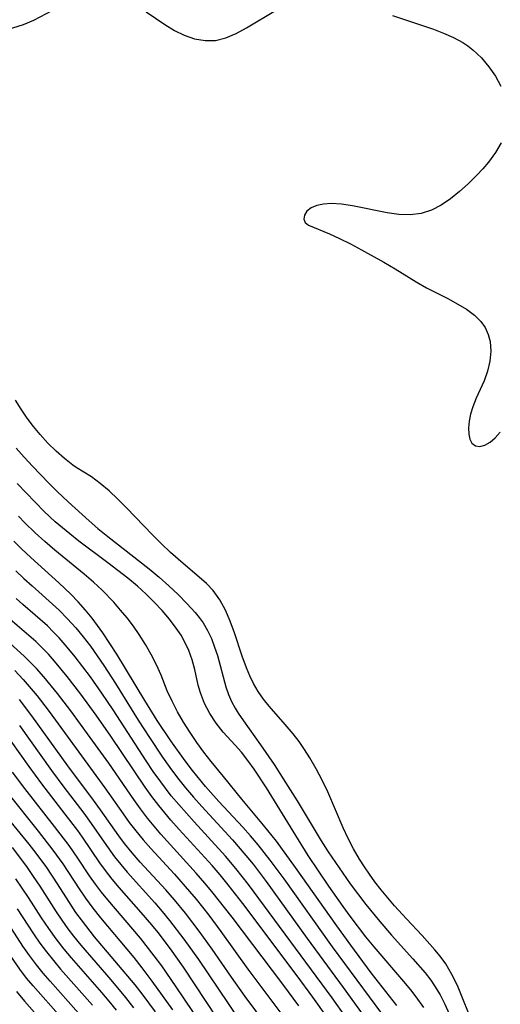
# Model space of a CAD drawing. Extents: x 1564696 to 1572898, y 2789211 to 2797413.
# Drawn here: x 1566697 to 1566769, y 2795005 to 2795153 of the extents above; entities that cross this region are included whole.
import ezdxf

# ---------------------------------------------------------------- set-up
doc = ezdxf.new("R2010")
doc.units = 0

msp = doc.modelspace()

# ---------------------------------------------------------------- linework, layer by layer
at = {"layer": 'WIL_021_Contours', "color": 0}
for points in [[(1566689.18, 2795153.03, 130), (1566690.05, 2795152.19, 130), (1566691.09, 2795151.63, 130), (1566692.29, 2795151.27, 130), (1566693.59, 2795151.11, 130), (1566694.95, 2795151.14, 130), (1566696.34, 2795151.36, 130), (1566697.93, 2795151.85, 130), (1566699.48, 2795152.52, 130), (1566703.27, 2795154.48, 130)], [(1566716.25, 2795153.73, 130), (1566719.04, 2795151.86, 130), (1566720.45, 2795150.97, 130), (1566721.94, 2795150.25, 130), (1566723.48, 2795149.73, 130), (1566725.04, 2795149.45, 130), (1566726.6, 2795149.48, 130), (1566728.16, 2795149.86, 130), (1566729.7, 2795150.52, 130), (1566731.23, 2795151.34, 130), (1566735.57, 2795153.94, 130)], [(1566753.04, 2795153.19, 130), (1566759.15, 2795151.14, 130), (1566760.66, 2795150.56, 130), (1566762.12, 2795149.91, 130), (1566763.5, 2795149.16, 130), (1566764.28, 2795148.64, 130), (1566765.02, 2795148.07, 130), (1566766.29, 2795146.87, 130), (1566767.42, 2795145.54, 130), (1566768.4, 2795144.12, 130), (1566769.22, 2795142.64, 130)], [(1566769.26, 2795134.17, 130), (1566768.39, 2795132.72, 130), (1566767.35, 2795131.3, 130), (1566766.5, 2795130.3, 130), (1566765.59, 2795129.33, 130), (1566764.34, 2795128.07, 130), (1566763.03, 2795126.89, 130), (1566761.68, 2795125.81, 130), (1566760.27, 2795124.86, 130), (1566758.82, 2795124.11, 130), (1566757.3, 2795123.61, 130), (1566755.66, 2795123.41, 130), (1566753.96, 2795123.47, 130), (1566752.23, 2795123.7, 130), (1566747.04, 2795124.74, 130), (1566745.4, 2795124.99, 130), (1566743.86, 2795125.1, 130), (1566742.71, 2795125.03, 130), (1566741.7, 2795124.81, 130), (1566740.87, 2795124.46, 130), (1566740.25, 2795123.96, 130), (1566739.89, 2795123.37, 130), (1566739.79, 2795122.79, 130), (1566739.97, 2795122.28, 130), (1566740.49, 2795121.87, 130), (1566743.64, 2795120.59, 130), (1566745.13, 2795119.89, 130), (1566746.73, 2795119.08, 130), (1566748.38, 2795118.21, 130), (1566751.74, 2795116.32, 130), (1566753.41, 2795115.34, 130), (1566756.56, 2795113.4, 130), (1566758.12, 2795112.52, 130), (1566761.28, 2795110.9, 130), (1566762.8, 2795110.09, 130), (1566764.09, 2795109.31, 130), (1566765.25, 2795108.45, 130), (1566766.22, 2795107.48, 130), (1566766.86, 2795106.56, 130), (1566767.32, 2795105.55, 130), (1566767.61, 2795104.48, 130), (1566767.7, 2795103.05, 130), (1566767.55, 2795101.57, 130), (1566767.2, 2795100.08, 130), (1566766.7, 2795098.62, 130), (1566765.53, 2795096.01, 130), (1566765.01, 2795094.73, 130), (1566764.68, 2795093.65, 130), (1566764.47, 2795092.59, 130), (1566764.38, 2795091.6, 130), (1566764.4, 2795090.67, 130), (1566764.56, 2795089.89, 130), (1566764.88, 2795089.29, 130), (1566765.41, 2795088.92, 130), (1566766.08, 2795088.82, 130), (1566766.83, 2795089, 130), (1566767.58, 2795089.45, 130), (1566768.34, 2795090.11, 130), (1566769.12, 2795090.94, 130)], [(1566765.5, 2795001.36, 130), (1566763.44, 2795006.56, 130), (1566762.71, 2795008.27, 130), (1566761.9, 2795009.92, 130), (1566760.96, 2795011.5, 130), (1566760.13, 2795012.65, 130), (1566759.36, 2795013.59, 130), (1566757.43, 2795015.76, 130), (1566755.11, 2795018.23, 130), (1566753.34, 2795020.18, 130), (1566751.34, 2795022.56, 130), (1566750.39, 2795023.79, 130), (1566749.59, 2795024.9, 130), (1566748.82, 2795026.02, 130), (1566748.09, 2795027.17, 130), (1566747.21, 2795028.7, 130), (1566746.4, 2795030.25, 130), (1566745.65, 2795031.84, 130), (1566743.37, 2795037.24, 130), (1566742.53, 2795038.97, 130), (1566741.62, 2795040.67, 130), (1566740.66, 2795042.32, 130), (1566739.89, 2795043.56, 130), (1566739.07, 2795044.76, 130), (1566738.21, 2795045.9, 130), (1566737.02, 2795047.29, 130), (1566734.59, 2795049.99, 130), (1566733.74, 2795051.07, 130), (1566732.96, 2795052.2, 130), (1566732.27, 2795053.38, 130), (1566731.72, 2795054.54, 130), (1566731.23, 2795055.74, 130), (1566730.6, 2795057.47, 130), (1566729.41, 2795060.98, 130), (1566728.77, 2795062.7, 130), (1566728.07, 2795064.35, 130), (1566727.25, 2795065.9, 130), (1566726.26, 2795067.29, 130), (1566725.27, 2795068.34, 130), (1566724.17, 2795069.3, 130), (1566721.75, 2795071.31, 130), (1566719.86, 2795072.98, 130), (1566718.51, 2795074.27, 130), (1566717.18, 2795075.6, 130), (1566713.29, 2795079.65, 130), (1566712, 2795080.95, 130), (1566710.71, 2795082.17, 130), (1566709.4, 2795083.29, 130), (1566708.07, 2795084.27, 130), (1566705.78, 2795085.69, 130), (1566705.29, 2795086.02, 130), (1566704.03, 2795087, 130), (1566702.79, 2795088.09, 130), (1566701.58, 2795089.29, 130), (1566700.41, 2795090.58, 130), (1566699.43, 2795091.79, 130), (1566698.48, 2795093.06, 130), (1566697.58, 2795094.37, 130), (1566696.72, 2795095.72, 130)], [(1566696.84, 2795088.57, 128), (1566698.04, 2795087.22, 128), (1566699.26, 2795085.89, 128), (1566701.73, 2795083.32, 128), (1566702.98, 2795082.08, 128), (1566704.59, 2795080.54, 128), (1566707.75, 2795077.69, 128), (1566709.03, 2795076.58, 128), (1566710.52, 2795075.35, 128), (1566716.68, 2795070.53, 128), (1566718.18, 2795069.28, 128), (1566719.63, 2795068, 128), (1566721.01, 2795066.69, 128), (1566722.32, 2795065.36, 128), (1566723.54, 2795064.01, 128), (1566724.16, 2795063.25, 128), (1566724.73, 2795062.47, 128), (1566725.4, 2795061.33, 128), (1566725.98, 2795060.11, 128), (1566726.46, 2795058.85, 128), (1566726.87, 2795057.56, 128), (1566728.14, 2795052.9, 128), (1566728.53, 2795051.77, 128), (1566728.99, 2795050.72, 128), (1566729.54, 2795049.7, 128), (1566730, 2795048.96, 128), (1566730.78, 2795047.8, 128), (1566733.33, 2795044.25, 128), (1566735.33, 2795041.28, 128), (1566737.06, 2795038.61, 128), (1566738.77, 2795035.89, 128), (1566742.39, 2795029.9, 128), (1566743.42, 2795028.25, 128), (1566744.49, 2795026.64, 128), (1566746.71, 2795023.47, 128), (1566749.05, 2795020.38, 128), (1566751.12, 2795017.83, 128), (1566752.89, 2795015.81, 128), (1566756.06, 2795012.28, 128), (1566757.88, 2795010.17, 128), (1566758.72, 2795009.09, 128), (1566759.31, 2795008.23, 128), (1566760.12, 2795006.89, 128), (1566760.84, 2795005.48, 128), (1566761.5, 2795004.04, 128)], [(1566757.69, 2795004.99, 126), (1566756.55, 2795006.6, 126), (1566755.74, 2795007.63, 126), (1566754.7, 2795008.88, 126), (1566750.27, 2795014.06, 126), (1566749.06, 2795015.56, 126), (1566746.72, 2795018.63, 126), (1566745.64, 2795020.11, 126), (1566743.52, 2795023.12, 126), (1566740.45, 2795027.71, 126), (1566738.57, 2795030.69, 126), (1566734.19, 2795037.82, 126), (1566732.38, 2795040.58, 126), (1566731.44, 2795041.89, 126), (1566730.47, 2795043.13, 126), (1566729.52, 2795044.21, 126), (1566727.75, 2795046.11, 126), (1566726.68, 2795047.46, 126), (1566725.74, 2795048.9, 126), (1566724.95, 2795050.43, 126), (1566724.34, 2795052.02, 126), (1566724.03, 2795053.16, 126), (1566723.51, 2795055.48, 126), (1566723.13, 2795056.93, 126), (1566722.62, 2795058.35, 126), (1566722.09, 2795059.49, 126), (1566721.45, 2795060.6, 126), (1566720.74, 2795061.68, 126), (1566719.73, 2795063.01, 126), (1566718.63, 2795064.29, 126), (1566717.46, 2795065.54, 126), (1566716.22, 2795066.75, 126), (1566714.93, 2795067.92, 126), (1566713.5, 2795069.12, 126), (1566710.53, 2795071.42, 126), (1566706.21, 2795074.66, 126), (1566704.83, 2795075.74, 126), (1566702.68, 2795077.56, 126), (1566701.04, 2795079.1, 126), (1566699.67, 2795080.47, 126), (1566698.32, 2795081.87, 126), (1566697, 2795083.29, 126)], [(1566753.69, 2795005.3, 124), (1566749.86, 2795010.2, 124), (1566746.79, 2795014.3, 124), (1566744.71, 2795017.19, 124), (1566738.56, 2795025.91, 124), (1566735.68, 2795029.84, 124), (1566733.77, 2795032.24, 124), (1566730.54, 2795036.11, 124), (1566727.81, 2795039.53, 124), (1566725.97, 2795041.75, 124), (1566724.87, 2795043.15, 124), (1566723.81, 2795044.6, 124), (1566722.79, 2795046.09, 124), (1566721.83, 2795047.62, 124), (1566720.93, 2795049.17, 124), (1566720.11, 2795050.74, 124), (1566719.38, 2795052.33, 124), (1566718.46, 2795054.66, 124), (1566717.77, 2795056.2, 124), (1566717, 2795057.74, 124), (1566716.15, 2795059.25, 124), (1566715.21, 2795060.73, 124), (1566714.33, 2795061.97, 124), (1566713.4, 2795063.19, 124), (1566712.42, 2795064.38, 124), (1566711.41, 2795065.54, 124), (1566709.68, 2795067.34, 124), (1566708.37, 2795068.56, 124), (1566707.01, 2795069.73, 124), (1566702.6, 2795073.34, 124), (1566701.12, 2795074.59, 124), (1566699.67, 2795075.89, 124), (1566698.13, 2795077.39, 124), (1566697.18, 2795078.38, 124)], [(1566751.41, 2795004.1, 122), (1566744.06, 2795014.07, 122), (1566736.83, 2795024.22, 122), (1566734.77, 2795027, 122), (1566732.96, 2795029.3, 122), (1566731.82, 2795030.63, 122), (1566730.66, 2795031.93, 122), (1566727.11, 2795035.79, 122), (1566725.12, 2795038.03, 122), (1566723.17, 2795040.41, 122), (1566722.06, 2795041.86, 122), (1566719.94, 2795044.84, 122), (1566717.91, 2795047.88, 122), (1566716.02, 2795050.85, 122), (1566711.85, 2795057.77, 122), (1566710.83, 2795059.38, 122), (1566709.77, 2795060.97, 122), (1566708.18, 2795063.14, 122), (1566707.17, 2795064.38, 122), (1566706.11, 2795065.59, 122), (1566705, 2795066.74, 122), (1566703.19, 2795068.46, 122), (1566699.01, 2795072.22, 122), (1566697.65, 2795073.51, 122), (1566696.5, 2795074.68, 122)], [(1566696.79, 2795070.25, 120), (1566697.98, 2795069.1, 120), (1566699.2, 2795067.97, 120), (1566703.24, 2795064.35, 120), (1566704.52, 2795063.07, 120), (1566705.74, 2795061.71, 120), (1566706.85, 2795060.36, 120), (1566707.92, 2795058.96, 120), (1566708.95, 2795057.53, 120), (1566709.94, 2795056.07, 120), (1566711.67, 2795053.39, 120), (1566715.07, 2795047.93, 120), (1566716.74, 2795045.31, 120), (1566718.68, 2795042.42, 120), (1566719.79, 2795040.85, 120), (1566720.94, 2795039.31, 120), (1566722.14, 2795037.8, 120), (1566723.32, 2795036.41, 120), (1566724.53, 2795035.04, 120), (1566729.11, 2795030.06, 120), (1566731.13, 2795027.73, 120), (1566732.21, 2795026.39, 120), (1566734.14, 2795023.84, 120), (1566740.3, 2795015.3, 120), (1566745.67, 2795007.99, 120), (1566748.66, 2795003.83, 120)], [(1566746.03, 2795003.54, 118), (1566743.99, 2795006.44, 118), (1566731.54, 2795023.35, 118), (1566729.65, 2795025.77, 118), (1566728.1, 2795027.59, 118), (1566723.41, 2795032.72, 118), (1566721.1, 2795035.31, 118), (1566719.99, 2795036.64, 118), (1566718.41, 2795038.71, 118), (1566717.31, 2795040.26, 118), (1566716.24, 2795041.83, 118), (1566711.3, 2795049.46, 118), (1566709.62, 2795051.98, 118), (1566707.91, 2795054.39, 118), (1566705.65, 2795057.39, 118), (1566704.47, 2795058.84, 118), (1566703.24, 2795060.23, 118), (1566702.38, 2795061.13, 118), (1566701.49, 2795062, 118), (1566697.81, 2795065.22, 118), (1566696.85, 2795066.11, 118)], [(1566743.2, 2795003.62, 116), (1566741.15, 2795006.53, 116), (1566738.78, 2795009.75, 116), (1566730.67, 2795020.54, 116), (1566728.5, 2795023.34, 116), (1566727.28, 2795024.82, 116), (1566726.08, 2795026.21, 116), (1566721.15, 2795031.61, 116), (1566719.94, 2795032.98, 116), (1566718.12, 2795035.16, 116), (1566717.09, 2795036.52, 116), (1566716.1, 2795037.9, 116), (1566710.95, 2795045.55, 116), (1566708.76, 2795048.68, 116), (1566706.47, 2795051.83, 116), (1566704.47, 2795054.44, 116), (1566702.56, 2795056.75, 116), (1566701.66, 2795057.76, 116), (1566700.73, 2795058.74, 116), (1566699.76, 2795059.68, 116), (1566695.96, 2795062.98, 116)], [(1566739.02, 2795005.25, 114), (1566736.64, 2795008.46, 114), (1566729.07, 2795018.48, 114), (1566726.06, 2795022.34, 114), (1566725.02, 2795023.59, 114), (1566723.72, 2795025.08, 114), (1566718.43, 2795030.91, 114), (1566717.42, 2795032.09, 114), (1566716.43, 2795033.29, 114), (1566715.39, 2795034.67, 114), (1566714.39, 2795036.09, 114), (1566710.66, 2795041.48, 114), (1566707.88, 2795045.35, 114), (1566705.01, 2795049.3, 114), (1566703.02, 2795051.9, 114), (1566700.95, 2795054.42, 114), (1566699.87, 2795055.62, 114), (1566698.75, 2795056.78, 114), (1566698.05, 2795057.46, 114), (1566694.18, 2795060.93, 114)], [(1566696.64, 2795055.35, 112), (1566697.89, 2795054.01, 112), (1566699.95, 2795051.55, 112), (1566701.63, 2795049.4, 112), (1566702.72, 2795047.94, 112), (1566710.06, 2795037.79, 112), (1566712.81, 2795033.91, 112), (1566713.73, 2795032.63, 112), (1566714.7, 2795031.38, 112), (1566715.8, 2795030.05, 112), (1566716.95, 2795028.75, 112), (1566720.45, 2795024.93, 112), (1566722.73, 2795022.34, 112), (1566723.7, 2795021.17, 112), (1566725.58, 2795018.77, 112), (1566727.37, 2795016.37, 112), (1566731.44, 2795010.72, 112), (1566738.43, 2795001.35, 112)], [(1566737.39, 2794998.09, 110), (1566731.02, 2795006.64, 110), (1566728.98, 2795009.51, 110), (1566726.11, 2795013.69, 110), (1566724.15, 2795016.42, 110), (1566722.11, 2795019.08, 110), (1566720.46, 2795021.1, 110), (1566719.16, 2795022.59, 110), (1566715.37, 2795026.73, 110), (1566714.17, 2795028.1, 110), (1566713.02, 2795029.5, 110), (1566712.14, 2795030.66, 110), (1566709.44, 2795034.53, 110), (1566708.4, 2795035.96, 110), (1566704.54, 2795041.12, 110), (1566699.17, 2795048.59, 110), (1566697.33, 2795051, 110)], [(1566694.68, 2795046.7, 106), (1566698.71, 2795041, 106), (1566700.61, 2795038.41, 106), (1566704.1, 2795033.9, 106), (1566705.98, 2795031.42, 106), (1566706.69, 2795030.43, 106), (1566709.27, 2795026.63, 106), (1566710.11, 2795025.46, 106), (1566711.12, 2795024.17, 106), (1566712.18, 2795022.91, 106), (1566715.46, 2795019.19, 106), (1566717.02, 2795017.36, 106), (1566717.98, 2795016.18, 106), (1566719.84, 2795013.74, 106), (1566721.78, 2795011.01, 106), (1566726.79, 2795003.42, 106)], [(1566697.34, 2795047.11, 108), (1566702.09, 2795040.41, 108), (1566703.96, 2795037.91, 108), (1566706.92, 2795034.03, 108), (1566708.05, 2795032.48, 108), (1566709.95, 2795029.71, 108), (1566711.51, 2795027.52, 108), (1566712.44, 2795026.35, 108), (1566713.41, 2795025.2, 108), (1566717.54, 2795020.61, 108), (1566718.62, 2795019.36, 108), (1566719.74, 2795018, 108), (1566721.89, 2795015.21, 108), (1566724.06, 2795012.16, 108), (1566728.47, 2795005.59, 108), (1566729.59, 2795003.96, 108)], [(1566726.84, 2794999, 104), (1566720.74, 2795008.09, 104), (1566718.56, 2795011.23, 104), (1566717.46, 2795012.71, 104), (1566715.38, 2795015.34, 104), (1566710.53, 2795021.06, 104), (1566709.59, 2795022.22, 104), (1566708.69, 2795023.4, 104), (1566707.79, 2795024.68, 104), (1566706.05, 2795027.31, 104), (1566704.74, 2795029.2, 104), (1566702.58, 2795032.06, 104), (1566698.12, 2795037.73, 104), (1566696.31, 2795040.17, 104)], [(1566720.21, 2795004.64, 102), (1566717.16, 2795008.93, 102), (1566715.64, 2795010.93, 102), (1566714.43, 2795012.45, 102), (1566709.5, 2795018.4, 102), (1566708.35, 2795019.84, 102), (1566707.25, 2795021.31, 102), (1566706.29, 2795022.71, 102), (1566703.85, 2795026.46, 102), (1566702.38, 2795028.51, 102), (1566700.16, 2795031.36, 102), (1566695.62, 2795037.02, 102)], [(1566717.64, 2795004.33, 100), (1566715.63, 2795007.04, 100), (1566714.59, 2795008.36, 100), (1566708.55, 2795015.56, 100), (1566706.59, 2795018.07, 100), (1566705.76, 2795019.21, 100), (1566704.68, 2795020.84, 100), (1566703.01, 2795023.48, 100), (1566701.4, 2795025.89, 100), (1566699.83, 2795028.05, 100), (1566698.76, 2795029.42, 100), (1566694.26, 2795034.9, 100)], [(1566714.4, 2795004.95, 98), (1566713.2, 2795006.49, 98), (1566711, 2795009.13, 98), (1566706.53, 2795014.31, 98), (1566705.46, 2795015.63, 98), (1566704.6, 2795016.76, 98), (1566703.68, 2795018.05, 98), (1566702.85, 2795019.3, 98), (1566700.43, 2795023.12, 98), (1566699.44, 2795024.59, 98), (1566698.42, 2795026.04, 98), (1566696.28, 2795028.88, 98)], [(1566711.8, 2795004.62, 96), (1566710.73, 2795005.94, 96), (1566709.63, 2795007.24, 96), (1566705.12, 2795012.41, 96), (1566704.01, 2795013.73, 96), (1566702.81, 2795015.25, 96), (1566701.7, 2795016.8, 96), (1566700.64, 2795018.4, 96), (1566698.69, 2795021.43, 96), (1566696.78, 2795024.24, 96)], [(1566706.14, 2795004.16, 92), (1566701.91, 2795008.94, 92), (1566700.87, 2795010.14, 92), (1566699.88, 2795011.36, 92), (1566698.84, 2795012.75, 92), (1566697.85, 2795014.18, 92), (1566694.77, 2795018.87, 92)], [(1566696.96, 2795019.74, 94), (1566699.42, 2795015.98, 94), (1566700.36, 2795014.63, 94), (1566701.34, 2795013.31, 94), (1566702.39, 2795012.01, 94), (1566703.47, 2795010.74, 94), (1566708.22, 2795005.37, 94)], [(1566703.51, 2795003.53, 90), (1566699.36, 2795008.21, 90), (1566698.39, 2795009.39, 90), (1566697.39, 2795010.72, 90), (1566695.5, 2795013.47, 90)], [(1566696.86, 2795007.4, 88), (1566698.07, 2795005.95, 88), (1566701.81, 2795001.72, 88)]]:
    msp.add_polyline3d(points, dxfattribs=at)

doc.saveas('drawing.dxf')
